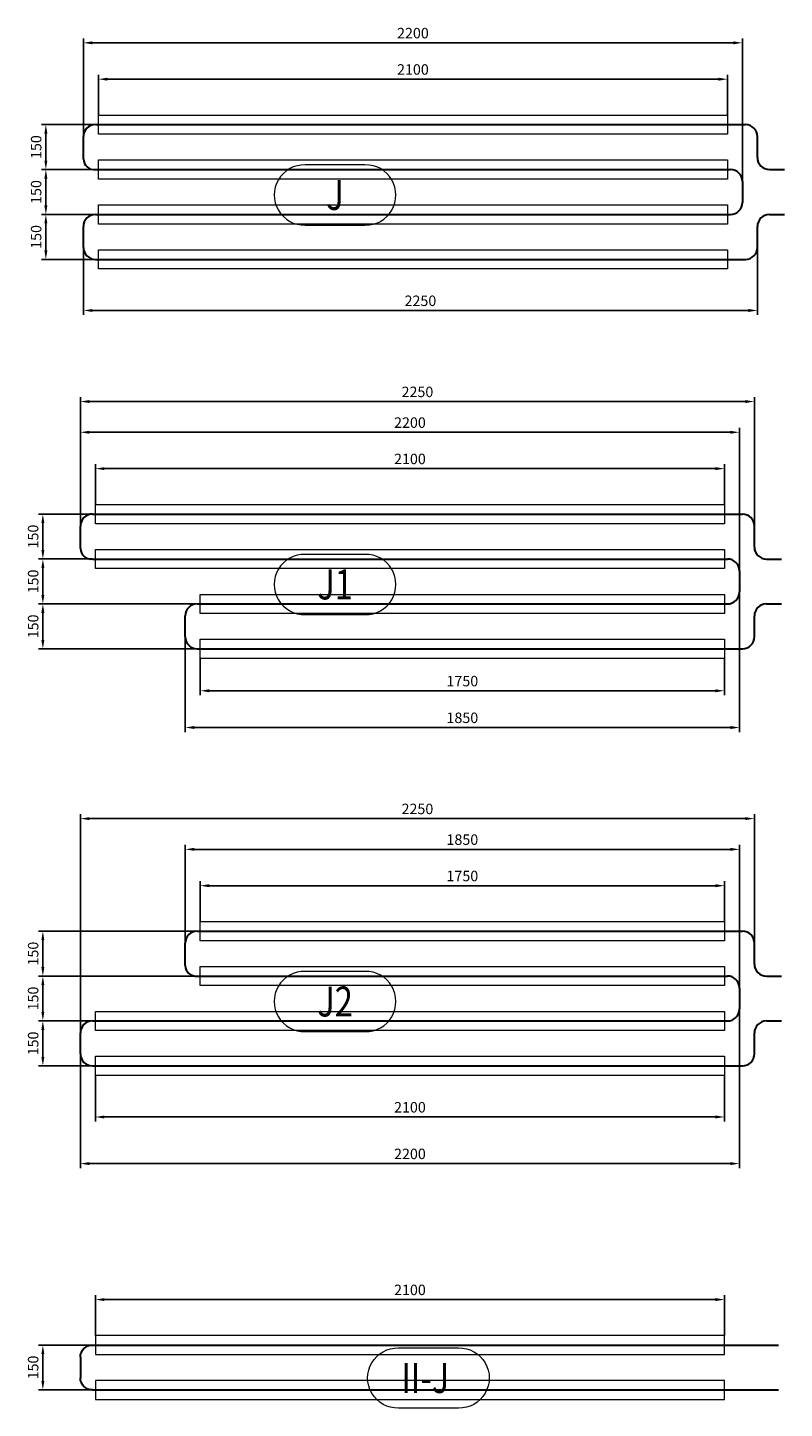
# Model space of a CAD drawing. Units: millimetres. Extents: x 38670 to 46257, y -39549 to 2681.
# Drawn here: x 38670 to 41196, y -39549 to -34937 of the extents above; entities that cross this region are included whole.
import ezdxf
from ezdxf.enums import TextEntityAlignment as Align

# ---------------------------------------------------------------- set-up
doc = ezdxf.new("R2010")
doc.units = ezdxf.units.MM
for name, color, linetype, lineweight in [('1M-Mäander', 22, 'Continuous', 30), ('1M-Positionsnummer', 7, 'Continuous', 18), ('1M-WLS', 8, 'Continuous', 13)]:
    doc.layers.add(name, color=color, linetype=linetype, lineweight=lineweight)
doc.styles.add('Arial Narrow', font='ARIALN.TTF', dxfattribs={"width": 0.8})
doc.styles.get("Standard").update_dxf_attribs({"font": 'arial.ttf'})
doc.dimstyles.new('ISO-10', dxfattribs={"dimscale": 10, "dimtxt": 3.5, "dimasz": 3, "dimexe": 1.5, "dimexo": 0, "dimgap": 1, "dimtad": 1, "dimtxsty": 'Standard', "dimcen": 2.5, "dimclrd": 3, "dimclre": 3, "dimclrt": 4, "dimazin": 2, "dimtfac": 1, "dimtmove": 0, "dimatfit": 3, "dimfxl": 1, "dimarcsym": 0})

# ---------------------------------------------------------------- blocks, each defined once
blk = doc.blocks.new('*U355')
at = {"layer": '1M-Mäander'}
for p, q in [((2.317, -0.0655), (0.027, -0.0655)), ((2.357, -0.1055), (2.357, -0.1755)), ((2.317, -0.2155), (0.027, -0.2155))]:
    blk.add_line(p, q, dxfattribs=at)
for centre, start, end in [((2.317, -0.1055), 0, 90), ((2.317, -0.1755), 270, 0)]:
    blk.add_arc(centre, 0.04, start, end, dxfattribs=at)
at = {"layer": '1M-Positionsnummer'}
blk.add_lwpolyline([(1.2951, -0.2762, 1.024858), (1.2951, -0.075), (1.0951, -0.075, 1.024858), (1.0951, -0.2762)], format="xyb", close=True, dxfattribs=at)
at = {"layer": '1M-WLS'}
for points in [[(0.207, -0.0335), (2.307, -0.0335), (2.307, -0.0975), (0.207, -0.0975)], [(0.207, -0.1835), (2.307, -0.1835), (2.307, -0.2475), (0.207, -0.2475)]]:
    blk.add_lwpolyline(points, close=True, dxfattribs=at)
at = {"layer": '1M-Positionsnummer', "style": 'Arial Narrow', "text_generation_flag": 2, "width": 0.8, "flags": 8}
blk.add_attdef('POS', text='', height=0.1, dxfattribs=at).set_placement((1.2059, -0.1756), align=Align.MIDDLE_CENTER)
blk = doc.blocks.new('*D512')
at = {"color": 3, "lineweight": -2, "transparency": 16777216}
for p, q in [((38906.2, -35229.2), (38906.2, -35094.4)), ((38936.2, -35109.4), (40976.2, -35109.4)), ((41006.2, -35229.2), (41006.2, -35094.4))]:
    blk.add_line(p, q, dxfattribs=at)
at = {"color": 3, "transparency": 16777216}
for points in [[(38936.2, -35104.4), (38936.2, -35114.4), (38906.2, -35109.4)], [(40976.2, -35104.4), (40976.2, -35114.4), (41006.2, -35109.4)]]:
    blk.add_solid(points, dxfattribs=at)
at = {"color": 4, "transparency": 16777216, "insert": (39956.2, -35081.5), "char_height": 35, "attachment_point": 5}
blk.add_mtext('2100', dxfattribs=at)
blk = doc.blocks.new('*D513')
at = {"color": 3, "lineweight": -2, "transparency": 16777216}
for p, q in [((38896.2, -35261.2), (38715.8, -35261.2)), ((38730.8, -35291.2), (38730.8, -35381.2)), ((38896.2, -35411.2), (38715.8, -35411.2))]:
    blk.add_line(p, q, dxfattribs=at)
at = {"color": 3, "transparency": 16777216}
for points in [[(38725.8, -35291.2), (38735.8, -35291.2), (38730.8, -35261.2)], [(38725.8, -35381.2), (38735.8, -35381.2), (38730.8, -35411.2)]]:
    blk.add_solid(points, dxfattribs=at)
at = {"color": 4, "transparency": 16777216, "insert": (38702.9, -35336.2), "char_height": 35, "attachment_point": 5, "rotation": 90}
blk.add_mtext('150', dxfattribs=at)
blk = doc.blocks.new('*D514')
at = {"color": 3, "lineweight": -2, "transparency": 16777216}
for p, q in [((38896.2, -35411.2), (38715.8, -35411.2)), ((38730.8, -35441.2), (38730.8, -35531.2)), ((38896.2, -35561.2), (38715.8, -35561.2))]:
    blk.add_line(p, q, dxfattribs=at)
at = {"color": 3, "transparency": 16777216}
for points in [[(38725.8, -35441.2), (38735.8, -35441.2), (38730.8, -35411.2)], [(38725.8, -35531.2), (38735.8, -35531.2), (38730.8, -35561.2)]]:
    blk.add_solid(points, dxfattribs=at)
at = {"color": 4, "transparency": 16777216, "insert": (38702.9, -35486.2), "char_height": 35, "attachment_point": 5, "rotation": 90}
blk.add_mtext('150', dxfattribs=at)
blk = doc.blocks.new('*D515')
at = {"color": 3, "lineweight": -2, "transparency": 16777216}
for p, q in [((38896.2, -35561.2), (38715.8, -35561.2)), ((38730.8, -35591.2), (38730.8, -35681.2)), ((38896.2, -35711.2), (38715.8, -35711.2))]:
    blk.add_line(p, q, dxfattribs=at)
at = {"color": 3, "transparency": 16777216}
for points in [[(38725.8, -35591.2), (38735.8, -35591.2), (38730.8, -35561.2)], [(38725.8, -35681.2), (38735.8, -35681.2), (38730.8, -35711.2)]]:
    blk.add_solid(points, dxfattribs=at)
at = {"color": 4, "transparency": 16777216, "insert": (38702.9, -35636.2), "char_height": 35, "attachment_point": 5, "rotation": 90}
blk.add_mtext('150', dxfattribs=at)
blk = doc.blocks.new('*D516')
at = {"color": 3, "lineweight": -2, "transparency": 16777216}
for p, q in [((38856.2, -35301.2), (38856.2, -34973)), ((38886.2, -34988), (41026.2, -34988)), ((41056.2, -35451.2), (41056.2, -34973))]:
    blk.add_line(p, q, dxfattribs=at)
at = {"color": 3, "transparency": 16777216}
for points in [[(38886.2, -34983), (38886.2, -34993), (38856.2, -34988)], [(41026.2, -34983), (41026.2, -34993), (41056.2, -34988)]]:
    blk.add_solid(points, dxfattribs=at)
at = {"color": 4, "transparency": 16777216, "insert": (39956.2, -34960.1), "char_height": 35, "attachment_point": 5}
blk.add_mtext('2200', dxfattribs=at)
blk = doc.blocks.new('*D517')
at = {"color": 3, "lineweight": -2, "transparency": 16777216}
for p, q in [((38856.2, -35671.2), (38856.2, -35896.9)), ((41106.2, -35671.2), (41106.2, -35896.9)), ((41076.2, -35881.9), (38886.2, -35881.9))]:
    blk.add_line(p, q, dxfattribs=at)
at = {"color": 3, "transparency": 16777216}
for points in [[(38886.2, -35876.9), (38886.2, -35886.9), (38856.2, -35881.9)], [(41076.2, -35876.9), (41076.2, -35886.9), (41106.2, -35881.9)]]:
    blk.add_solid(points, dxfattribs=at)
at = {"color": 4, "transparency": 16777216, "insert": (39981.2, -35854.1), "char_height": 35, "attachment_point": 5}
blk.add_mtext('2250', dxfattribs=at)
blk = doc.blocks.new('*D518')
at = {"color": 3, "lineweight": -2, "transparency": 16777216}
for p, q in [((38896.2, -36529.9), (38896.2, -36395.1)), ((38926.2, -36410.1), (40966.2, -36410.1)), ((40996.2, -36529.9), (40996.2, -36395.1))]:
    blk.add_line(p, q, dxfattribs=at)
at = {"color": 3, "transparency": 16777216}
for points in [[(38926.2, -36405.1), (38926.2, -36415.1), (38896.2, -36410.1)], [(40966.2, -36405.1), (40966.2, -36415.1), (40996.2, -36410.1)]]:
    blk.add_solid(points, dxfattribs=at)
at = {"color": 4, "transparency": 16777216, "insert": (39946.2, -36382.2), "char_height": 35, "attachment_point": 5}
blk.add_mtext('2100', dxfattribs=at)
blk = doc.blocks.new('*D519')
at = {"color": 3, "lineweight": -2, "transparency": 16777216}
for p, q in [((38846.2, -36601.9), (38846.2, -36171.1)), ((38876.2, -36186.1), (41066.2, -36186.1)), ((41096.2, -36601.9), (41096.2, -36171.1))]:
    blk.add_line(p, q, dxfattribs=at)
at = {"color": 3, "transparency": 16777216}
for points in [[(38876.2, -36181.1), (38876.2, -36191.1), (38846.2, -36186.1)], [(41066.2, -36181.1), (41066.2, -36191.1), (41096.2, -36186.1)]]:
    blk.add_solid(points, dxfattribs=at)
at = {"color": 4, "transparency": 16777216, "insert": (39971.2, -36158.3), "char_height": 35, "attachment_point": 5}
blk.add_mtext('2250', dxfattribs=at)
blk = doc.blocks.new('*D520')
at = {"color": 3, "lineweight": -2, "transparency": 16777216}
for p, q in [((41046.2, -36821.9), (41046.2, -37289.7)), ((39196.2, -36971.9), (39196.2, -37289.7)), ((39226.2, -37274.7), (41016.2, -37274.7))]:
    blk.add_line(p, q, dxfattribs=at)
at = {"color": 3, "transparency": 16777216}
for points in [[(39226.2, -37269.7), (39226.2, -37279.7), (39196.2, -37274.7)], [(41016.2, -37269.7), (41016.2, -37279.7), (41046.2, -37274.7)]]:
    blk.add_solid(points, dxfattribs=at)
at = {"color": 4, "transparency": 16777216, "insert": (40121.2, -37246.8), "char_height": 35, "attachment_point": 5}
blk.add_mtext('1850', dxfattribs=at)
blk = doc.blocks.new('*D521')
at = {"color": 3, "lineweight": -2, "transparency": 16777216}
for p, q in [((38886.2, -36561.9), (38705.8, -36561.9)), ((38720.8, -36591.9), (38720.8, -36681.9)), ((38886.2, -36711.9), (38705.8, -36711.9))]:
    blk.add_line(p, q, dxfattribs=at)
at = {"color": 3, "transparency": 16777216}
for points in [[(38715.8, -36591.9), (38725.8, -36591.9), (38720.8, -36561.9)], [(38715.8, -36681.9), (38725.8, -36681.9), (38720.8, -36711.9)]]:
    blk.add_solid(points, dxfattribs=at)
at = {"color": 4, "transparency": 16777216, "insert": (38692.9, -36636.9), "char_height": 35, "attachment_point": 5, "rotation": 90}
blk.add_mtext('150', dxfattribs=at)
blk = doc.blocks.new('*D522')
at = {"color": 3, "lineweight": -2, "transparency": 16777216}
for p, q in [((38886.2, -36711.9), (38705.8, -36711.9)), ((38720.8, -36741.9), (38720.8, -36831.9)), ((39236.2, -36861.9), (38705.8, -36861.9))]:
    blk.add_line(p, q, dxfattribs=at)
at = {"color": 3, "transparency": 16777216}
for points in [[(38715.8, -36741.9), (38725.8, -36741.9), (38720.8, -36711.9)], [(38715.8, -36831.9), (38725.8, -36831.9), (38720.8, -36861.9)]]:
    blk.add_solid(points, dxfattribs=at)
at = {"color": 4, "transparency": 16777216, "insert": (38692.9, -36786.9), "char_height": 35, "attachment_point": 5, "rotation": 90}
blk.add_mtext('150', dxfattribs=at)
blk = doc.blocks.new('*D523')
at = {"color": 3, "lineweight": -2, "transparency": 16777216}
for p, q in [((39236.2, -36861.9), (38705.8, -36861.9)), ((38720.8, -36891.9), (38720.8, -36981.9)), ((39236.2, -37011.9), (38705.8, -37011.9))]:
    blk.add_line(p, q, dxfattribs=at)
at = {"color": 3, "transparency": 16777216}
for points in [[(38715.8, -36891.9), (38725.8, -36891.9), (38720.8, -36861.9)], [(38715.8, -36981.9), (38725.8, -36981.9), (38720.8, -37011.9)]]:
    blk.add_solid(points, dxfattribs=at)
at = {"color": 4, "transparency": 16777216, "insert": (38692.9, -36936.9), "char_height": 35, "attachment_point": 5, "rotation": 90}
blk.add_mtext('150', dxfattribs=at)
blk = doc.blocks.new('*D524')
at = {"color": 3, "lineweight": -2, "transparency": 16777216}
for p, q in [((38846.2, -36601.9), (38846.2, -36273.7)), ((38876.2, -36288.7), (41016.2, -36288.7)), ((41046.2, -36751.9), (41046.2, -36273.7))]:
    blk.add_line(p, q, dxfattribs=at)
at = {"color": 3, "transparency": 16777216}
for points in [[(38876.2, -36283.7), (38876.2, -36293.7), (38846.2, -36288.7)], [(41016.2, -36283.7), (41016.2, -36293.7), (41046.2, -36288.7)]]:
    blk.add_solid(points, dxfattribs=at)
at = {"color": 4, "transparency": 16777216, "insert": (39946.2, -36260.9), "char_height": 35, "attachment_point": 5}
blk.add_mtext('2200', dxfattribs=at)
blk = doc.blocks.new('*D525')
at = {"color": 3, "lineweight": -2, "transparency": 16777216}
for p, q in [((39246.2, -37043.9), (39246.2, -37167)), ((40996.2, -37043.9), (40996.2, -37167)), ((39276.2, -37152), (40966.2, -37152))]:
    blk.add_line(p, q, dxfattribs=at)
at = {"color": 3, "transparency": 16777216}
for points in [[(39276.2, -37147), (39276.2, -37157), (39246.2, -37152)], [(40966.2, -37147), (40966.2, -37157), (40996.2, -37152)]]:
    blk.add_solid(points, dxfattribs=at)
at = {"color": 4, "transparency": 16777216, "insert": (40121.2, -37124.2), "char_height": 35, "attachment_point": 5}
blk.add_mtext('1750', dxfattribs=at)
blk = doc.blocks.new('*D526')
at = {"color": 3, "lineweight": -2, "transparency": 16777216}
for p, q in [((39246.2, -37922.8), (39246.2, -37788)), ((39276.2, -37803), (40966.2, -37803)), ((40996.2, -37922.8), (40996.2, -37788))]:
    blk.add_line(p, q, dxfattribs=at)
at = {"color": 3, "transparency": 16777216}
for points in [[(39276.2, -37798), (39276.2, -37808), (39246.2, -37803)], [(40966.2, -37798), (40966.2, -37808), (40996.2, -37803)]]:
    blk.add_solid(points, dxfattribs=at)
at = {"color": 4, "transparency": 16777216, "insert": (40121.2, -37775.1), "char_height": 35, "attachment_point": 5}
blk.add_mtext('1750', dxfattribs=at)
blk = doc.blocks.new('*D527')
at = {"color": 3, "lineweight": -2, "transparency": 16777216}
for p, q in [((38846.2, -38289.8), (38846.2, -37564)), ((38876.2, -37579), (41066.2, -37579)), ((41096.2, -37994.8), (41096.2, -37564))]:
    blk.add_line(p, q, dxfattribs=at)
at = {"color": 3, "transparency": 16777216}
for points in [[(38876.2, -37574), (38876.2, -37584), (38846.2, -37579)], [(41066.2, -37574), (41066.2, -37584), (41096.2, -37579)]]:
    blk.add_solid(points, dxfattribs=at)
at = {"color": 4, "transparency": 16777216, "insert": (39971.2, -37551.1), "char_height": 35, "attachment_point": 5}
blk.add_mtext('2250', dxfattribs=at)
blk = doc.blocks.new('*D528')
at = {"color": 3, "lineweight": -2, "transparency": 16777216}
for p, q in [((41046.2, -38214.8), (41046.2, -38746.2)), ((38846.2, -38364.8), (38846.2, -38746.2)), ((38876.2, -38731.2), (41016.2, -38731.2))]:
    blk.add_line(p, q, dxfattribs=at)
at = {"color": 3, "transparency": 16777216}
for points in [[(38876.2, -38726.2), (38876.2, -38736.2), (38846.2, -38731.2)], [(41016.2, -38726.2), (41016.2, -38736.2), (41046.2, -38731.2)]]:
    blk.add_solid(points, dxfattribs=at)
at = {"color": 4, "transparency": 16777216, "insert": (39946.2, -38703.3), "char_height": 35, "attachment_point": 5}
blk.add_mtext('2200', dxfattribs=at)
blk = doc.blocks.new('*D529')
at = {"color": 3, "lineweight": -2, "transparency": 16777216}
for p, q in [((39236.2, -37954.8), (38705.8, -37954.8)), ((38720.8, -37984.8), (38720.8, -38074.8)), ((39236.2, -38104.8), (38705.8, -38104.8))]:
    blk.add_line(p, q, dxfattribs=at)
at = {"color": 3, "transparency": 16777216}
for points in [[(38715.8, -37984.8), (38725.8, -37984.8), (38720.8, -37954.8)], [(38715.8, -38074.8), (38725.8, -38074.8), (38720.8, -38104.8)]]:
    blk.add_solid(points, dxfattribs=at)
at = {"color": 4, "transparency": 16777216, "insert": (38692.9, -38029.8), "char_height": 35, "attachment_point": 5, "rotation": 90}
blk.add_mtext('150', dxfattribs=at)
blk = doc.blocks.new('*D530')
at = {"color": 3, "lineweight": -2, "transparency": 16777216}
for p, q in [((39236.2, -38104.8), (38705.8, -38104.8)), ((38720.8, -38134.8), (38720.8, -38224.8)), ((38886.2, -38254.8), (38705.8, -38254.8))]:
    blk.add_line(p, q, dxfattribs=at)
at = {"color": 3, "transparency": 16777216}
for points in [[(38715.8, -38134.8), (38725.8, -38134.8), (38720.8, -38104.8)], [(38715.8, -38224.8), (38725.8, -38224.8), (38720.8, -38254.8)]]:
    blk.add_solid(points, dxfattribs=at)
at = {"color": 4, "transparency": 16777216, "insert": (38692.9, -38179.8), "char_height": 35, "attachment_point": 5, "rotation": 90}
blk.add_mtext('150', dxfattribs=at)
blk = doc.blocks.new('*D531')
at = {"color": 3, "lineweight": -2, "transparency": 16777216}
for p, q in [((38886.2, -38254.8), (38705.8, -38254.8)), ((38720.8, -38284.8), (38720.8, -38374.8)), ((38886.2, -38404.8), (38705.8, -38404.8))]:
    blk.add_line(p, q, dxfattribs=at)
at = {"color": 3, "transparency": 16777216}
for points in [[(38715.8, -38284.8), (38725.8, -38284.8), (38720.8, -38254.8)], [(38715.8, -38374.8), (38725.8, -38374.8), (38720.8, -38404.8)]]:
    blk.add_solid(points, dxfattribs=at)
at = {"color": 4, "transparency": 16777216, "insert": (38692.9, -38329.8), "char_height": 35, "attachment_point": 5, "rotation": 90}
blk.add_mtext('150', dxfattribs=at)
blk = doc.blocks.new('*D532')
at = {"color": 3, "lineweight": -2, "transparency": 16777216}
for p, q in [((39196.2, -37994.8), (39196.2, -37666.6)), ((41046.2, -38144.8), (41046.2, -37666.6)), ((39226.2, -37681.6), (41016.2, -37681.6))]:
    blk.add_line(p, q, dxfattribs=at)
at = {"color": 3, "transparency": 16777216}
for points in [[(39226.2, -37676.6), (39226.2, -37686.6), (39196.2, -37681.6)], [(41016.2, -37676.6), (41016.2, -37686.6), (41046.2, -37681.6)]]:
    blk.add_solid(points, dxfattribs=at)
at = {"color": 4, "transparency": 16777216, "insert": (40121.2, -37653.7), "char_height": 35, "attachment_point": 5}
blk.add_mtext('1850', dxfattribs=at)
blk = doc.blocks.new('*D533')
at = {"color": 3, "lineweight": -2, "transparency": 16777216}
for p, q in [((38896.2, -38436.8), (38896.2, -38590.5)), ((40996.2, -38436.8), (40996.2, -38590.5)), ((40966.2, -38575.5), (38926.2, -38575.5))]:
    blk.add_line(p, q, dxfattribs=at)
at = {"color": 3, "transparency": 16777216}
for points in [[(38926.2, -38570.5), (38926.2, -38580.5), (38896.2, -38575.5)], [(40966.2, -38570.5), (40966.2, -38580.5), (40996.2, -38575.5)]]:
    blk.add_solid(points, dxfattribs=at)
at = {"color": 4, "transparency": 16777216, "insert": (39946.2, -38547.6), "char_height": 35, "attachment_point": 5}
blk.add_mtext('2100', dxfattribs=at)
blk = doc.blocks.new('*D534')
at = {"color": 3, "lineweight": -2, "transparency": 16777216}
for p, q in [((38896.2, -39305.1), (38896.2, -39170.3)), ((38926.2, -39185.3), (40966.2, -39185.3)), ((40996.2, -39305.1), (40996.2, -39170.3))]:
    blk.add_line(p, q, dxfattribs=at)
at = {"color": 3, "transparency": 16777216}
for points in [[(38926.2, -39180.3), (38926.2, -39190.3), (38896.2, -39185.3)], [(40966.2, -39180.3), (40966.2, -39190.3), (40996.2, -39185.3)]]:
    blk.add_solid(points, dxfattribs=at)
at = {"color": 4, "transparency": 16777216, "insert": (39946.2, -39157.5), "char_height": 35, "attachment_point": 5}
blk.add_mtext('2100', dxfattribs=at)
blk = doc.blocks.new('*D535')
at = {"color": 3, "lineweight": -2, "transparency": 16777216}
for p, q in [((38886.2, -39337.1), (38705.8, -39337.1)), ((38720.8, -39367.1), (38720.8, -39457.1)), ((38886.2, -39487.1), (38705.8, -39487.1))]:
    blk.add_line(p, q, dxfattribs=at)
at = {"color": 3, "transparency": 16777216}
for points in [[(38715.8, -39367.1), (38725.8, -39367.1), (38720.8, -39337.1)], [(38715.8, -39457.1), (38725.8, -39457.1), (38720.8, -39487.1)]]:
    blk.add_solid(points, dxfattribs=at)
at = {"color": 4, "transparency": 16777216, "insert": (38692.9, -39412.1), "char_height": 35, "attachment_point": 5, "rotation": 90}
blk.add_mtext('150', dxfattribs=at)
blk = doc.blocks.new('*U619')
at = {"layer": '1M-Mäander'}
for p, q in [((1.467, -0.1055), (-0.703, -0.1055)), ((-0.743, -0.1455), (-0.743, -0.2155)), ((1.507, -0.1455), (1.507, -0.2155)), ((-0.783, -0.2555), (-0.833, -0.2555)), ((1.467, -0.2555), (-0.653, -0.2555)), ((-0.693, -0.3655), (-0.693, -0.2955)), ((-0.783, -0.4055), (-0.833, -0.4055)), ((1.117, -0.4055), (-0.653, -0.4055)), ((-0.743, -0.4455), (-0.743, -0.5155)), ((1.157, -0.4405), (1.157, -0.5155)), ((1.117, -0.5555), (-0.703, -0.5555))]:
    blk.add_line(p, q, dxfattribs=at)
for centre, radius, start, end in [((-0.703, -0.1455), 0.04, 90, 180), ((1.467, -0.1455), 0.04, 0, 90), ((-0.783, -0.2155), 0.04, 270, 360), ((1.467, -0.2155), 0.04, 270, 0), ((-0.653, -0.2955), 0.04, 90, 180), ((-0.653, -0.3655), 0.04, 180, 270), ((-0.783, -0.4455), 0.04, 360, 90), ((1.121, -0.4413), 0.036, 1.2336, 96.3946), ((-0.703, -0.5155), 0.04, 180, 270), ((1.117, -0.5155), 0.04, 270, 0)]:
    blk.add_arc(centre, radius, start, end, dxfattribs=at)
at = {"layer": '1M-Positionsnummer'}
blk.add_lwpolyline([(0.557, -0.2199, 1.024858), (0.557, -0.4211), (0.757, -0.4211, 1.024858), (0.757, -0.2199)], format="xyb", close=True, dxfattribs=at)
at = {"layer": '1M-WLS'}
for points in [[(-0.643, -0.0735), (1.457, -0.0735), (1.457, -0.1375), (-0.643, -0.1375)], [(-0.643, -0.2235), (1.457, -0.2235), (1.457, -0.2875), (-0.643, -0.2875)], [(-0.643, -0.3735), (1.107, -0.3735), (1.107, -0.4375), (-0.643, -0.4375)], [(-0.643, -0.5235), (1.107, -0.5235), (1.107, -0.5875), (-0.643, -0.5875)]]:
    blk.add_lwpolyline(points, close=True, dxfattribs=at)
at = {"layer": '1M-Positionsnummer', "style": 'Arial Narrow', "width": 0.8, "flags": 8}
blk.add_attdef('POS', text='', height=0.1, rotation=180, dxfattribs=at).set_placement((0.657, -0.3205), align=Align.MIDDLE_CENTER)
blk = doc.blocks.new('*U620')
at = {"layer": '1M-Mäander'}
for p, q in [((1.117, -0.1055), (-0.703, -0.1055)), ((-0.743, -0.1455), (-0.743, -0.2155)), ((1.157, -0.1455), (1.157, -0.2155)), ((-0.783, -0.2555), (-0.833, -0.2555)), ((1.117, -0.2555), (-0.653, -0.2555)), ((-0.693, -0.3655), (-0.693, -0.2955)), ((-0.783, -0.4055), (-0.833, -0.4055)), ((1.467, -0.4055), (-0.653, -0.4055)), ((-0.743, -0.4455), (-0.743, -0.5155)), ((1.507, -0.4405), (1.507, -0.5155)), ((1.467, -0.5555), (-0.703, -0.5555))]:
    blk.add_line(p, q, dxfattribs=at)
for centre, radius, start, end in [((-0.703, -0.1455), 0.04, 90, 180), ((1.117, -0.1455), 0.04, 0, 90), ((-0.783, -0.2155), 0.04, 270, 360), ((1.117, -0.2155), 0.04, 270, 0), ((-0.653, -0.2955), 0.04, 90, 180), ((-0.653, -0.3655), 0.04, 180, 270), ((-0.783, -0.4455), 0.04, 360, 90), ((1.471, -0.4413), 0.036, 1.2336, 96.3946), ((-0.703, -0.5155), 0.04, 180, 270), ((1.467, -0.5155), 0.04, 270, 0)]:
    blk.add_arc(centre, radius, start, end, dxfattribs=at)
at = {"layer": '1M-Positionsnummer'}
blk.add_lwpolyline([(0.557, -0.2199, 1.024858), (0.557, -0.4211), (0.757, -0.4211, 1.024858), (0.757, -0.2199)], format="xyb", close=True, dxfattribs=at)
at = {"layer": '1M-WLS'}
for points in [[(-0.643, -0.0735), (1.107, -0.0735), (1.107, -0.1375), (-0.643, -0.1375)], [(-0.643, -0.2235), (1.107, -0.2235), (1.107, -0.2875), (-0.643, -0.2875)], [(-0.643, -0.3735), (1.457, -0.3735), (1.457, -0.4375), (-0.643, -0.4375)], [(-0.643, -0.5235), (1.457, -0.5235), (1.457, -0.5875), (-0.643, -0.5875)]]:
    blk.add_lwpolyline(points, close=True, dxfattribs=at)
at = {"layer": '1M-Positionsnummer', "style": 'Arial Narrow', "width": 0.8, "flags": 8}
blk.add_attdef('POS', text='', height=0.1, rotation=180, dxfattribs=at).set_placement((0.657, -0.3205), align=Align.MIDDLE_CENTER)
blk = doc.blocks.new('*U622')
at = {"layer": '1M-Mäander'}
for p, q in [((1.457, -0.1055), (-0.713, -0.1055)), ((-0.753, -0.1455), (-0.753, -0.2155)), ((1.497, -0.1455), (1.497, -0.2155)), ((-0.793, -0.2555), (-0.843, -0.2555)), ((1.457, -0.2555), (-0.663, -0.2555)), ((-0.703, -0.3655), (-0.703, -0.2955)), ((-0.793, -0.4055), (-0.843, -0.4055)), ((1.457, -0.4055), (-0.663, -0.4055)), ((-0.753, -0.4455), (-0.753, -0.5155)), ((1.497, -0.4405), (1.497, -0.5155)), ((1.457, -0.5555), (-0.713, -0.5555))]:
    blk.add_line(p, q, dxfattribs=at)
for centre, radius, start, end in [((-0.713, -0.1455), 0.04, 90, 180), ((1.457, -0.1455), 0.04, 0, 90), ((-0.793, -0.2155), 0.04, 270, 360), ((1.457, -0.2155), 0.04, 270, 0), ((-0.663, -0.2955), 0.04, 90, 180), ((-0.663, -0.3655), 0.04, 180, 270), ((-0.793, -0.4455), 0.04, 360, 90), ((1.461, -0.4413), 0.036, 1.2336, 96.3946), ((-0.713, -0.5155), 0.04, 180, 270), ((1.457, -0.5155), 0.04, 270, 0)]:
    blk.add_arc(centre, radius, start, end, dxfattribs=at)
at = {"layer": '1M-Positionsnummer'}
blk.add_lwpolyline([(0.557, -0.2199, 1.024858), (0.557, -0.4211), (0.757, -0.4211, 1.024858), (0.757, -0.2199)], format="xyb", close=True, dxfattribs=at)
at = {"layer": '1M-WLS'}
for points in [[(-0.653, -0.0735), (1.447, -0.0735), (1.447, -0.1375), (-0.653, -0.1375)], [(-0.653, -0.2235), (1.447, -0.2235), (1.447, -0.2875), (-0.653, -0.2875)], [(-0.653, -0.3735), (1.447, -0.3735), (1.447, -0.4375), (-0.653, -0.4375)], [(-0.653, -0.5235), (1.447, -0.5235), (1.447, -0.5875), (-0.653, -0.5875)]]:
    blk.add_lwpolyline(points, close=True, dxfattribs=at)
at = {"layer": '1M-Positionsnummer', "style": 'Arial Narrow', "width": 0.8, "flags": 8}
blk.add_attdef('POS', text='', height=0.1, rotation=180, dxfattribs=at).set_placement((0.657, -0.3205), align=Align.MIDDLE_CENTER)

msp = doc.modelspace()

# ---------------------------------------------------------------- block references
at = {"xscale": 1000, "yscale": 1000, "zscale": 1000, "rotation": 180}
for name, p, values in [('*U622', (40353.184, -35816.706), {'POS': 'J'}), ('*U620', (40353.184, -37117.422), {'POS': 'J1'}), ('*U619', (40353.184, -38510.283), {'POS': 'J2'})]:
    msp.add_blockref(name, p, dxfattribs=at).add_auto_attribs(values)
ref = msp.add_blockref('*U355', (41203.184, -39271.643), dxfattribs=dict(xscale=-999.9999999999998, yscale=999.9999999999995, zscale=999.9999999999995, rotation=359.9999999999913))
ref.add_attrib('POS', 'II-J', dxfattribs={"layer": '1M-Positionsnummer', "extrusion": (0, 0, -1), "height": 100, "style": 'Arial Narrow', "text_generation_flag": 2, "width": 0.8, "flags": 8}).set_placement((-39997.326, -39447.227), align=Align.MIDDLE_CENTER)

# ---------------------------------------------------------------- dimensions: what is measured, and where the dimension line sits
for base, p1, p2, picture, middle in [((41056.184, -34988.01), (38856.184, -35301.206), (41056.184, -35451.206), '*D516', (39956.184, -34960.14)), ((41006.184, -35109.384), (38906.184, -35229.206), (41006.184, -35229.206), '*D512', (39956.184, -35081.514)), ((38856.184, -35881.938), (41106.184, -35671.206), (38856.184, -35671.206), '*D517', (39981.184, -35854.068)), ((41096.184, -36186.133), (38846.184, -36601.922), (41096.184, -36601.922), '*D519', (39971.184, -36158.263)), ((41046.184, -36288.726), (38846.184, -36601.922), (41046.184, -36751.922), '*D524', (39946.184, -36260.856)), ((40996.184, -36410.1), (38896.184, -36529.922), (40996.184, -36529.922), '*D518', (39946.184, -36382.23)), ((41046.184, -37274.719), (39196.184, -36971.922), (41046.184, -36821.922), '*D520', (40121.184, -37246.849)), ((40996.184, -37152.032), (39246.184, -37043.922), (40996.184, -37043.922), '*D525', (40121.184, -37124.162)), ((41096.184, -37578.994), (38846.184, -38289.783), (41096.184, -37994.783), '*D527', (39971.184, -37551.124)), ((41046.184, -37681.586), (39196.184, -37994.783), (41046.184, -38144.783), '*D532', (40121.184, -37653.716)), ((40996.184, -37802.961), (39246.184, -37922.783), (40996.184, -37922.783), '*D526', (40121.184, -37775.091)), ((41046.184, -38731.215), (38846.184, -38364.783), (41046.184, -38214.783), '*D528', (39946.184, -38703.345)), ((38896.184, -38575.515), (40996.184, -38436.783), (38896.184, -38436.783), '*D533', (39946.184, -38547.645)), ((40996.184, -39185.321), (38896.184, -39305.143), (40996.184, -39305.143), '*D534', (39946.184, -39157.451))]:
    dim = msp.add_linear_dim(base=base, p1=p1, p2=p2, dimstyle='ISO-10')
    dim.commit()
    dim.dimension.update_dxf_attribs({"geometry": picture, "text_midpoint": middle})
for base, p1, p2, picture, middle in [((38730.781, -35411.206), (38896.184, -35261.206), (38896.184, -35411.206), '*D513', (38702.911, -35336.206)), ((38730.781, -35561.206), (38896.184, -35411.206), (38896.184, -35561.206), '*D514', (38702.911, -35486.206)), ((38730.781, -35711.206), (38896.184, -35561.206), (38896.184, -35711.206), '*D515', (38702.911, -35636.206)), ((38720.781, -36711.922), (38886.184, -36561.922), (38886.184, -36711.922), '*D521', (38692.911, -36636.922)), ((38720.781, -36861.922), (38886.184, -36711.922), (39236.184, -36861.922), '*D522', (38692.911, -36786.922)), ((38720.781, -37011.922), (39236.184, -36861.922), (39236.184, -37011.922), '*D523', (38692.911, -36936.922)), ((38720.781, -38104.783), (39236.184, -37954.783), (39236.184, -38104.783), '*D529', (38692.911, -38029.783)), ((38720.781, -38254.783), (39236.184, -38104.783), (38886.184, -38254.783), '*D530', (38692.911, -38179.783)), ((38720.781, -38404.783), (38886.184, -38254.783), (38886.184, -38404.783), '*D531', (38692.911, -38329.783)), ((38720.781, -39487.143), (38886.184, -39337.143), (38886.184, -39487.143), '*D535', (38692.911, -39412.143))]:
    dim = msp.add_linear_dim(base=base, p1=p1, p2=p2, angle=90, dimstyle='ISO-10')
    dim.commit()
    dim.dimension.update_dxf_attribs({"geometry": picture, "text_midpoint": middle})

doc.saveas('drawing.dxf')
